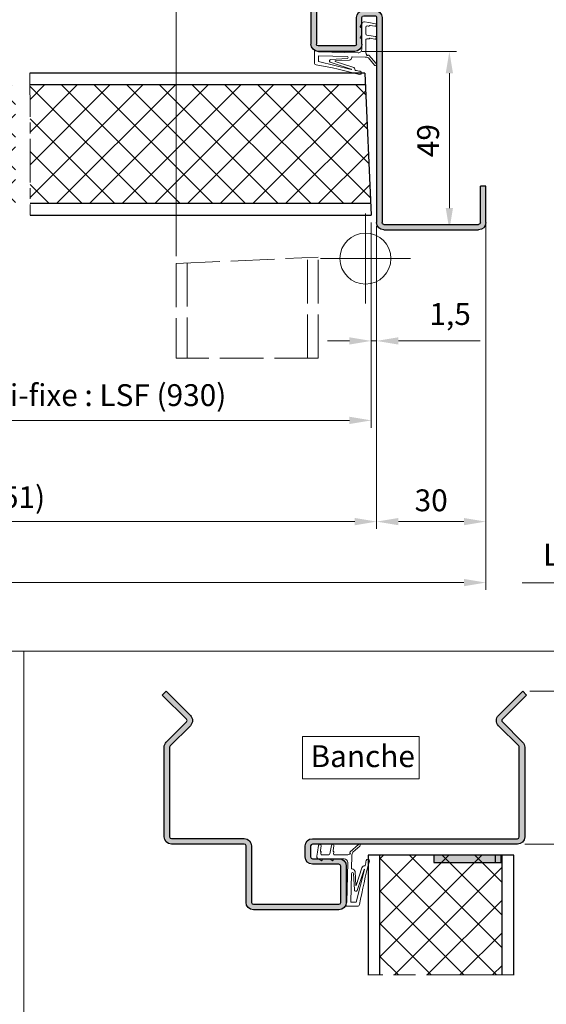
# Model space of a CAD drawing. Units: millimetres. Extents: x -8 to 314, y -18 to 443.
# Drawn here: x 169 to 241, y 204 to 339 of the extents above; entities that cross this region are included whole.
import ezdxf

# ---------------------------------------------------------------- set-up
doc = ezdxf.new("R2010")
doc.units = ezdxf.units.MM
doc.header["$PDMODE"] = 2
doc.header["$PDSIZE"] = 10
for name, pattern in [('AM_ISO02W050', [7.5, 6, -1.5]), ('AM_ISO08W050', [18, 12, -1.5, 3, -1.5]), ('AM_ISO08W050x2', [9, 6, -0.75, 1.5, -0.75])]:
    doc.linetypes.add(name, pattern=pattern)
for name, color, linetype, lineweight in [('AEL-AM_5', 3, 'Continuous', 20), ('AEL-AM_7', 4, 'AM_ISO08W050', 18), ('AEL-AM_8', 1, 'Continuous', 15), ('AM_1', 30, 'Continuous', 30), ('AM_2', 6, 'Continuous', 20), ('AM_3', 1, 'AM_ISO02W050', 15), ('AM_5', 3, 'Continuous', 20), ('AM_7', 4, 'AM_ISO08W050', 18), ('AM_8', 1, 'Continuous', 15)]:
    doc.layers.add(name, color=color, linetype=linetype, lineweight=lineweight)
doc.layers.add('AM_VIEWS', color=1, linetype='Continuous', lineweight=15, plot=False)
doc.styles.get("Standard").update_dxf_attribs({"font": 'arial.ttf'})
doc.dimstyles.new('AM_ISO_MALERBA', dxfattribs={"dimtxt": 3, "dimasz": 3, "dimexe": 1, "dimexo": 1, "dimgap": 0.9999999999999996, "dimtad": 1, "dimtoh": 1, "dimtxsty": 'Standard', "dimcen": 0, "dimclrd": 256, "dimclre": 256, "dimclrt": 3, "dimadec": 1, "dimazin": 2, "dimtp": 0.1, "dimtm": 0.1, "dimtfac": 0.71, "dimtmove": 0, "dimatfit": 3, "dimfxl": 1, "dimlwd": -1, "dimlwe": -1, "dimarcsym": 0})
doc.dimstyles.new('MAL-ISO$0', dxfattribs={"dimtxt": 3, "dimasz": 3, "dimexe": 1, "dimexo": 1, "dimgap": 1.5, "dimtad": 1, "dimtxsty": 'Standard', "dimcen": 0, "dimclrd": 256, "dimclre": 256, "dimclrt": 3, "dimadec": 1, "dimazin": 2, "dimtp": 0.1, "dimtm": 0.1, "dimtfac": 0.71, "dimtmove": 0, "dimatfit": 3, "dimfxl": 1, "dimlwd": -1, "dimlwe": -1, "dimarcsym": 1})

# ---------------------------------------------------------------- blocks, each defined once
blk = doc.blocks.new('k5499-1')
at = {"layer": 'AM_2'}
for p, q in [((1.285541292320431, -1.389140856394647, 0.001545403773944564), (-0.5481906639795966, -1.704054411444645, 0.001545403773944564)), ((-0.429792058490932, -2.393485853653033, 0.001545403773944564), (0.8791554418204441, -2.168695469594695, 0.001545403773944564)), ((1.031014475748464, -2.204341797614688, 0.001545403773944564), (1.188119498070421, -2.319176581794636, 0.001545403773944564)), ((2.430710982740322, -1.192476639943493, 0.001545403773944564), (1.285541292320431, -1.389140856394647, 0.001545403773944564)), ((1.339992271470408, -2.354826134894665, 0.001545403773944564), (1.449004902670424, -2.3361049934947, 0.001545403773944564)), ((1.449004902670424, -2.3361049934947, 0.001545403773944564), (1.652007018428719, -2.301242691081256, 0.001545403773944564)), ((2.061246597020443, -2.646192937244678, 0.001545403773944564), (2.061246597020443, -4.460909236044586, 0.001545403773944564)), ((3.638384539288154, -2.419094095915284, 0.001545403773944564), (3.113661325262854, -1.512374095231507, 0.001545403773944564)), ((3.161246597020465, -4.603312007544673, 0.001545403773944564), (3.161246597020465, -2.674243528944658, 0.001545403773944564)), ((3.161246597020465, -2.674243528944658, 0.001545403773944564), (3.491246597020449, -2.674243528944658, 0.001545403773944564)), ((1.285541292320431, -4.889140856394647, 0.001545403773944564), (-0.5481906639682279, -5.204054411436232, 0.001545403773944564)), ((1.77048617562042, -4.805859482194705, 0.001545403773944564), (1.285541292320431, -4.889140856394647, 0.001545403773944564)), ((3.638384539320441, -5.427804813944704, 0.001545403773944564), (3.161246597020465, -4.603312007544673, 0.001545403773944564)), ((-0.4297920584795634, -5.893485853694642, 0.001545403773944564), (0.8791554417942962, -5.668695469612885, 0.001545403773944564)), ((1.031014475770405, -5.70434179759468, 0.001545403773944564), (1.188119498059166, -5.819176581782358, 0.001545403773944564)), ((1.339992271470408, -5.854826134894665, 0.001545403773944564), (1.449004902670424, -5.8361049934947, 0.001545403773944564)), ((1.449004902670424, -5.8361049934947, 0.001545403773944564), (1.652007018428719, -5.801242691081256, 0.001545403773944564)), ((2.061246597020443, -6.146192937244678, 0.001545403773944564), (2.061246597020443, -9.674442823788354, 0.001545403773944564)), ((3.161246597020465, -8.682954246994655, 0.001545403773944564), (3.161246597020465, -5.682954246994655, 0.001545403773944564)), ((3.161246597020465, -5.682954246994655, 0.001545403773944564), (3.491246597020449, -5.682954246994655, 0.001545403773944564)), ((1.219026242189841, -10.31345031018509, 0.001545403773944564), (-0.7674232245989856, -12.63991319322474, 0.001545403773944564)), ((1.494728889756118, -10.31173808056815, 0.001545403773944564), (1.219026242189841, -10.31345031018509, 0.001545403773944564)), ((2.286674666743579, -10.82200989831495, 0.001545403773944564), (5.809685166362499, -10.74944701634604, 0.001545403773944564)), ((15.0612465970168, -9.440123632794666, 0.001545403773944564), (4.181839069057673, -9.682742199560266, 0.001545403773944564)), ((7.207934670163866, -10.72064822543416, 0.001545403773944564), (15.0612465970168, -10.54035693442745, 0.001545403773944564)), ((15.88635934619168, -9.134360369389128, 0.001545403773944564), (15.0612465970168, -9.440123632794666, 0.001545403773944564)), ((15.0612465970168, -10.54035693442745, 0.001545403773944564), (15.06124659701686, -12.02997920762607, 0.001545403773944564)), ((16.16124659702052, -12.4284018062483, 0.001545403773944564), (16.16124659701683, -9.325649482294693, 0.001545403773944564)), ((-0.3111275830144109, -13.02952105695363, 0.001545403773944564), (1.361584461156326, -11.07049690360122, 0.001545403773944564)), ((10.4657321577306, -12.00794416732617, 0.001545403773944564), (5.635858159581971, -13.59082452486052, 0.001545403773944564)), ((5.911723208866306, -10.84736656435268, 0.001545403773944564), (5.913284702533474, -10.92317886057117, 0.001545403773944564)), ((6.596853841726215, -11.70927100104996, 0.001545403773944564), (10.45910031251015, -11.90886679965706, 0.001545403773944564)), ((11.65302486563735, -11.50563372694683, 0.001545403773944564), (7.214102600253511, -11.24480121123668, 0.001545403773944564))]:
    blk.add_line(p, q, dxfattribs=at)
at = {"layer": 'AM_2', "extrusion": (-0.2116881432903518, 0.9773372652213174, 0)}
blk.add_line((6.069855189617272, -14.17662831337259), (11.83036907177939, -12.26868897240229, 0.001545403773944565), dxfattribs=at)
at = {"layer": 'AM_2', "extrusion": (-0.2392106050059207, 0.9709677061842487, 0)}
blk.add_line((6.095167642073477, -14.2733609925275), (15.06124659701686, -12.02997920762607, 0.001545403773944564), dxfattribs=at)
at = {"layer": 'AM_2'}
for centre, radius, start, end in [((-0.4889913612352643, -2.048770132548839, 0.001545403773944564), 0.3497620417109318, 99.74456059783245, 279.7445605978324), ((0.9130035671121277, -2.365792063454705, 0.001545403773944564), 0.199981906424009, 53.83533245653107, 99.74456058813355), ((1.306141083731234, -2.157711708700504, 0.001545403773944564), 0.199999999813002, 233.8353324663956, 279.7445605979845), ((1.711246597020477, -2.646192937244678, 0.001545403773944564), 0.3499999999999637, 0, 99.74456059680493), ((2.542419902351583, -1.842954246984732, 0.001545403773944564), 0.6599999999869783, 30.0581724105485, 99.74456059533465), ((3.491246597020449, -2.504243528944585, 0.001545403773944564), 0.1699999999999997, 270, 30.05817241069151), ((-0.4889913612238956, -5.548770132565437, 0.001545403773944564), 0.3497620417355528, 99.7445605971385, 279.7445605971423), ((1.711246597032527, -4.460909236042767, 0.001545403773944564), 0.3499999999878938, 279.7445605964976, 359.9999999997004), ((0.9130035671551013, -5.865792063510639, 0.001545403773944564), 0.199981906472868, 53.83533247422709, 99.74456060583049), ((1.306141083740101, -5.657711708681177, 0.001545403773944564), 0.1999999998306343, 233.8353324629353, 279.7445605945449), ((1.711246597020477, -6.146192937244678, 0.001545403773944564), 0.3499999999999637, 0, 99.74456059680493), ((3.491246597030511, -5.512954246975028, 0.001545403773944564), 0.1700000000197055, 269.9999999966128, 30.05817240722178), ((1.669837779736838, -10.21511056559575, 0.001545403773944564), 0.2000000000000222, 208.8905232812991, 28.8905232813213), ((1.511246597036632, -9.67444282378176, 0.001545403773944564), 0.5499999999838145, 306.9974168391478, 359.9999999993095), ((1.669837779736838, -10.21511056559552, 0.001545403773944564), 0.1999999999998861, 28.89052328124696, 30.46530012769449), ((4.161246597020408, -8.682954246994655, 0.001545403773944564), 0.9999999999999574, 180, 271.1799451400988), ((5.811744413611109, -10.84942581160124, 0.001545403773944564), 0.09999999999952848, 1.179945165797843, 91.17994516581412), ((7.213950486270221, -10.98269021800274, 0.001545403773944564), 0.2621110373729534, 91.31513401697872, 270.0332511359489), ((15.95724563836143, -9.325649482290942, 0.001545403773944564), 0.2040009586554135, 359.9999999989448, 110.3332695999394), ((-0.5392754038066983, -12.83471712508924, 0.001545403773944564), 0.3000000000035155, 139.5076556772572, 319.5076556772572), ((2.327859610819132, -12.82158580347857, 0.001545403773944564), 2.000000000032337, 91.17994514011187, 118.8905232788101), ((45.42603415562127, -172.0470415958705, 0.001545403773944564), 161.8724884989868, 100.5800910496141, 104.911112015697), ((6.878820191938132, -10.77382429179079, 0.001545403773944564), 0.9770187145164994, 188.793148650242, 253.2259179931457), ((10.45651982206317, -11.95880016594708, 0.001545403773944564), 0.04999999999998767, 280.6172173218898, 87.04166148234233), ((11.66037990934035, -11.90606051775615, 0.001545403773944564), 0.4004943338746818, 295.1157512752999, 91.05229117766058), ((15.66124659702052, -12.4284018062483, 0.001545403773944564), 0.4999999999999645, 274.9810994601447, 3.801154320044351), ((3.692762560250287, -15.18262214583808, 0.001545403773944564), 0.4499999999916245, 100.2674041773373, 280.2674041773301), ((-18.03395209274686, 104.759603340207, 0.001545403773944564), 121.444165504999, 280.2674041746893, 280.9173914103918), ((4.968135816175334, -14.41019987968866, 0.001545403773944564), 0.07638909604067254, 268.9851996924876, 356.8777754214926), ((5.86099134848331, -14.37666096804094, 0.001545403773944564), 0.8174496120100325, 105.9864045851011, 182.6433316226845), ((6.083207111823185, -14.22481260721827), 0.05000000000000018, 105.4881127376306, 283.8399543261807)]:
    blk.add_arc(centre, radius, start, end, dxfattribs=at)
blk = doc.blocks.new('*D15')
at = {"layer": 'AEL-AM_5', "linetype": 'Continuous', "transparency": 16777216}
for p, q in [((24.95384717074415, 312.819668583135), (24.95384717074415, 260.8966255233865)), ((232.9102262295439, 311.319665933893), (232.9102262295439, 260.8966255233865)), ((27.95384717074415, 261.8966255233865), (229.9102262295439, 261.8966255233865))]:
    blk.add_line(p, q, dxfattribs=at)
for points in [[(27.95384717074415, 262.3966255233865), (27.95384717074415, 261.3966255233865), (24.95384717074415, 261.8966255233865)], [(229.9102262295439, 262.3966255233865), (229.9102262295439, 261.3966255233865), (232.9102262295439, 261.8966255233865)]]:
    blk.add_solid(points, dxfattribs=at)
at = {"layer": 'Defpoints', "color": 0, "linetype": 'Continuous', "transparency": 16777216}
for p in [(24.95384717074415, 313.819668583135), (232.9102262295439, 312.319665933893), (232.9102262295439, 261.8966255233865)]:
    blk.add_point(p, dxfattribs=at)
at = {"layer": 'AEL-AM_5', "color": 3, "linetype": 'Continuous', "transparency": 16777216, "insert": (128.932036700144, 264.8632012396212), "char_height": 3, "attachment_point": 5}
blk.add_mtext('Largeur Hors-Tout = LS + LSF + 51 (1911)', dxfattribs=at)
blk = doc.blocks.new('*D16')
at = {"layer": 'AEL-AM_5', "linetype": 'Continuous', "transparency": 16777216}
for p, q in [((215.9102262295439, 334.819668583135), (228.9068566353182, 334.819668583135)), ((227.9068566353182, 331.819668583135), (227.9068566353181, 313.319668583135)), ((230.7755170330875, 310.319668583135), (226.9068566353181, 310.319668583135))]:
    blk.add_line(p, q, dxfattribs=at)
for points in [[(227.4068566353182, 331.819668583135), (228.4068566353182, 331.819668583135), (227.9068566353182, 334.819668583135)], [(227.4068566353181, 313.319668583135), (228.4068566353181, 313.319668583135), (227.9068566353181, 310.319668583135)]]:
    blk.add_solid(points, dxfattribs=at)
at = {"layer": 'Defpoints', "color": 0, "linetype": 'Continuous', "transparency": 16777216}
for p in [(214.9102262295439, 334.819668583135), (227.9068566353181, 310.319668583135), (231.7755170330875, 310.319668583135)]:
    blk.add_point(p, dxfattribs=at)
at = {"layer": 'AEL-AM_5', "color": 3, "linetype": 'Continuous', "transparency": 16777216, "insert": (225.375137672153, 322.5696685831351), "char_height": 3, "attachment_point": 5, "rotation": 90}
blk.add_mtext('49', dxfattribs=at)
blk = doc.blocks.new('*D17')
at = {"layer": 'AEL-AM_5', "linetype": 'Continuous', "transparency": 16777216}
for p, q in [((217.9102262295439, 310.8196677241743), (217.9102262295439, 269.2700361135146)), ((39.95384717074415, 309.356799233668), (39.95384717074415, 269.2700361135146)), ((42.95384717074415, 270.2700361135146), (214.9102262295439, 270.2700361135146))]:
    blk.add_line(p, q, dxfattribs=at)
for points in [[(42.95384717074415, 270.7700361135146), (42.95384717074415, 269.7700361135146), (39.95384717074415, 270.2700361135146)], [(214.9102262295439, 270.7700361135146), (214.9102262295439, 269.7700361135146), (217.9102262295439, 270.2700361135146)]]:
    blk.add_solid(points, dxfattribs=at)
at = {"layer": 'Defpoints', "color": 0, "linetype": 'Continuous', "transparency": 16777216}
for p in [(217.9102262295439, 311.8196677241743), (39.95384717074415, 310.356799233668), (217.9102262295439, 270.2700361135146)]:
    blk.add_point(p, dxfattribs=at)
at = {"layer": 'AEL-AM_5', "color": 3, "linetype": 'Continuous', "transparency": 16777216, "insert": (128.932036700144, 273.2366118297493), "char_height": 3, "attachment_point": 5}
blk.add_mtext('Largeur Fond de Feuillure = LS + LSF - 9 (1851)', dxfattribs=at)
blk = doc.blocks.new('*D19')
at = {"layer": 'AEL-AM_5', "linetype": 'Continuous', "transparency": 16777216}
for p, q in [((232.9102262295439, 311.319665933893), (232.9102262295439, 269.2700361135146)), ((217.9102262295439, 310.8196677241743), (217.9102262295439, 269.2700361135146)), ((220.9102262295439, 270.2700361135146), (229.9102262295439, 270.2700361135146))]:
    blk.add_line(p, q, dxfattribs=at)
for points in [[(220.9102262295439, 270.7700361135146), (220.9102262295439, 269.7700361135146), (217.9102262295439, 270.2700361135146)], [(229.9102262295439, 270.7700361135146), (229.9102262295439, 269.7700361135146), (232.9102262295439, 270.2700361135146)]]:
    blk.add_solid(points, dxfattribs=at)
at = {"layer": 'Defpoints', "color": 0, "linetype": 'Continuous', "transparency": 16777216}
for p in [(232.9102262295439, 312.319665933893), (217.9102262295439, 311.8196677241743), (232.9102262295439, 270.2700361135146)]:
    blk.add_point(p, dxfattribs=at)
at = {"layer": 'AEL-AM_5', "color": 3, "linetype": 'Continuous', "transparency": 16777216, "insert": (225.4102262295439, 272.8027782690398), "char_height": 3, "attachment_point": 5}
blk.add_mtext('30', dxfattribs=at)
blk = doc.blocks.new('*D25')
at = {"layer": 'AM_5', "transparency": 16777216}
for p, q in [((124.083059154689, 324.8196685831351), (124.083059154689, 283.1655039131592)), ((217.1820565827427, 311.319668583135), (217.1820565827427, 283.1655039131592)), ((127.083059154689, 284.1655039131592), (214.1820565827427, 284.1655039131592))]:
    blk.add_line(p, q, dxfattribs=at)
for points in [[(127.083059154689, 284.6655039131592), (127.083059154689, 283.6655039131592), (124.083059154689, 284.1655039131592)], [(214.1820565827427, 284.6655039131592), (214.1820565827427, 283.6655039131592), (217.1820565827427, 284.1655039131592)]]:
    blk.add_solid(points, dxfattribs=at)
at = {"layer": 'Defpoints', "color": 0, "transparency": 16777216}
for p in [(124.083059154689, 325.8196685831351), (217.1820565827427, 312.319668583135), (217.1820565827427, 284.1655039131592)]:
    blk.add_point(p, dxfattribs=at)
at = {"layer": 'AM_5', "color": 3, "transparency": 16777216, "insert": (170.3524088552863, 287.6320796293939), "char_height": 3, "attachment_point": 5}
blk.add_mtext('{\\fArial|b1|i0|c0|p34;Largeur Semi-fixe : LSF (930)}', dxfattribs=at)
blk = doc.blocks.new('*D27')
at = {"layer": 'AM_5', "transparency": 16777216}
for p, q in [((217.1820892885578, 311.3196685836699), (217.1826532413202, 294.076473135842)), ((217.910258935359, 310.8196685836699), (217.910806534435, 294.076496950689)), ((214.1826205371096, 295.0763750178619), (211.1826205387141, 295.0762769004166)), ((217.1826205355051, 295.0764731353072), (217.9107738286199, 295.0764969501542)), ((220.9107738270154, 295.0765950675995), (232.1126837800965, 295.0769614351954))]:
    blk.add_line(p, q, dxfattribs=at)
for points in [[(214.182604184202, 295.5763750175944), (214.1826368900171, 294.5763750181293), (217.1826205355051, 295.0764731353072)], [(220.9107574741078, 295.5765950673321), (220.9107901799229, 294.5765950678669), (217.9107738286199, 295.0764969501542)]]:
    blk.add_solid(points, dxfattribs=at)
at = {"layer": 'Defpoints', "color": 0, "transparency": 16777216}
for p in [(217.1820565827427, 312.319668583135), (217.9102262295439, 311.8196685831351), (217.9107738286199, 295.0764969501542)]:
    blk.add_point(p, dxfattribs=at)
at = {"layer": 'AM_5', "color": 3, "transparency": 16777216, "insert": (228.0116207798636, 298.3796922469621), "char_height": 3, "attachment_point": 5, "rotation": 0.001873905171182421}
blk.add_mtext('1,5', dxfattribs=at)
blk = doc.blocks.new('*D28')
at = {"layer": 'AM_5', "transparency": 16777216}
for p, q in [((67.45384717074415, 306.7178681968575), (67.45384717074415, 345.9241053949427)), ((70.45384717074415, 344.9241053949427), (187.4102262295439, 344.9241053949427)), ((190.4102262295439, 306.7178681968545), (190.4102262295439, 345.9241053949427))]:
    blk.add_line(p, q, dxfattribs=at)
for points in [[(70.45384717074415, 345.4241053949427), (70.45384717074415, 344.4241053949427), (67.45384717074415, 344.9241053949427)], [(187.4102262295439, 345.4241053949427), (187.4102262295439, 344.4241053949427), (190.4102262295439, 344.9241053949427)]]:
    blk.add_solid(points, dxfattribs=at)
at = {"layer": 'Defpoints', "color": 0, "transparency": 16777216}
for p in [(190.4102262295439, 344.9241053949427), (67.45384717074415, 305.7178681968575), (190.4102262295439, 305.7178681968545)]:
    blk.add_point(p, dxfattribs=at)
at = {"layer": 'AM_5', "color": 3, "transparency": 16777216, "insert": (128.932036700144, 348.3906811111773), "char_height": 3, "attachment_point": 5}
blk.add_mtext('Largeur Passage libre Réel = LS + LSF - 119 (1741)', dxfattribs=at)
blk = doc.blocks.new('hti 72 ép 1.5mm')
at = {"layer": 'AM_8'}
blk.add_hatch(color=256, dxfattribs=at).paths.add_polyline_path([(10, 28.5, -0.4142135623730951), (10.5, 28), (10.5, 2, -0.4142135623730951), (10, 1.5), (0, 1.5), (0, 0), (10, 0, 0.4142135623730951), (12, 2), (12, 28, 0.4142135623730951), (10, 30), (-46.28544597204097, 29.999999999978, -0.414213562373095), (-46.78544597206297, 30.5), (-46.78544597206297, 33.50000000000367, -0.4142135623709473), (-46.28544597204097, 34.000000000022), (-39.00000000000604, 34, 0.4142135623739778), (-37, 35.99999999999999), (-37, 46, 0.4142135623730951), (-39, 48), (-65, 48, 0.4142135623730758), (-67, 46.00000000000013), (-67, 30.5, -0.4142135623730951), (-67.5, 30), (-82, 30, 0.4142135623730951), (-84, 28), (-84, 2, 0.4142135623730951), (-82, 0), (-72, 0), (-72, 1.5), (-82, 1.5, -0.4142135623730951), (-82.5, 2), (-82.5, 28, -0.4142135623730951), (-82, 28.5), (-67.5, 28.5, 0.4142135623730757), (-65.5, 30.49999999999987), (-65.5, 46.00000000000003, -0.4142135623730763), (-65, 46.5), (-39, 46.500000000022, -0.414213562373093), (-38.499999999978, 46), (-38.499999999978, 35.99999999999891, -0.4142135623724525), (-39, 35.499999999978), (-46.28544597203494, 35.5, 0.4142135623739795), (-48.28544597204097, 33.5), (-48.28544597204097, 30.5, 0.4142135623730951), (-46.28544597204097, 28.5)])
at = {"layer": 'AM_1'}
for p, q in [((-67, 30.5), (-66.99999999999898, 46)), ((-65.5, 30.5), (-65.49999999999898, 46)), ((-65, 48), (-39, 48)), ((-65, 46.5), (-39, 46.5)), ((-38.49999999999994, 36), (-38.5, 46)), ((-37.00000000000006, 36), (-37, 46)), ((-39, 35.5), (-46.28544597204097, 35.5)), ((-48.28544597204097, 33.5), (-48.28544597204097, 30.5)), ((-46.78544597204097, 33.5), (-46.78544597204097, 30.5)), ((-39, 34), (-46.28544597204097, 34)), ((-67.5, 30), (-82, 30)), ((-46.28544597204097, 30), (10, 30)), ((-84, 2), (-84, 28)), ((-82.5, 2), (-82.5, 28)), ((-67.5, 28.5), (-82, 28.5)), ((-46.28544597204097, 28.5), (10, 28.5)), ((10.5, 28), (10.5, 2)), ((12, 28), (12, 2)), ((-72, 1.5), (-82, 1.5)), ((-72, 0), (-82, 0)), ((-72, 1.5), (-72, 0)), ((10, 1.5), (0, 1.5)), ((0, 0), (0, 1.5)), ((10, 0), (0, 0))]:
    blk.add_line(p, q, dxfattribs=at)
for centre, radius, start, end in [((-65, 46), 2, 90, 180), ((-65, 46), 0.5, 90, 180), ((-39, 46), 2, 0, 90), ((-39, 46), 0.500000000022, 359.9999999995441, 89.99999999954404), ((-46.28544597204097, 33.5), 2, 90, 180), ((-39, 36), 2, 270, 0), ((-39, 36), 0.500000000022, 270.0000000004559, 0), ((-46.28544597204097, 33.5), 0.500000000022, 90.00000000045596, 180), ((-82, 28), 2, 90, 180), ((-67.5, 30.5), 0.5, 269.999999999544, 0), ((-67.5, 30.5), 2, 270, 0), ((-46.28544597204097, 30.5), 2, 180, 270), ((-46.28544597204097, 30.5), 0.500000000022, 180, 270.0000000004559), ((10, 28), 2, 0, 90), ((-82, 28), 0.5, 89.99999999954404, 180), ((10, 28), 0.5, 0, 90), ((-82, 2), 2, 180, 270), ((-82, 2), 0.5, 180, 269.999999999544), ((10, 2), 2, 270, 0), ((10, 2), 0.5, 270, 0)]:
    blk.add_arc(centre, radius, start, end, dxfattribs=at)
blk = doc.blocks.new('*D30')
at = {"layer": 'AM_5', "transparency": 16777216}
for p, q in [((285.7430899946239, 309.599998669025), (285.7430899946239, 260.8791310034201)), ((282.7430899946239, 261.8791310034201), (237.9030564749762, 261.8791310034201))]:
    blk.add_line(p, q, dxfattribs=at)
blk.add_solid([(282.7430899946239, 262.3791310034201), (282.7430899946239, 261.3791310034201), (285.7430899946239, 261.8791310034201)], dxfattribs=at)
at = {"layer": 'Defpoints', "color": 0, "transparency": 16777216}
for p in [(232.9102262295439, 311.319668583135), (285.7430899946239, 310.599998669025), (285.7430899946239, 261.8791310034201)]:
    blk.add_point(p, dxfattribs=at)
at = {"layer": 'AM_5', "color": 3, "transparency": 16777216, "insert": (259.3266581120839, 265.3457067196547), "char_height": 3, "attachment_point": 5}
blk.add_mtext('LS + LSF + 75 (1935)', dxfattribs=at)
blk = doc.blocks.new('*D32')
at = {"layer": 'AM_5', "transparency": 16777216}
for p, q in [((238.9723220123218, 246.9862158509364), (262.2267575990537, 246.9862158509364)), ((261.2267575990537, 228.9862158479359), (261.2267575990537, 243.9862158509364)), ((238.2526521012117, 225.9862158479359), (262.2267575990537, 225.9862158479359))]:
    blk.add_line(p, q, dxfattribs=at)
for points in [[(260.7267575990537, 243.9862158509364), (261.7267575990537, 243.9862158509364), (261.2267575990537, 246.9862158509364)], [(260.7267575990537, 228.9862158479359), (261.7267575990537, 228.9862158479359), (261.2267575990537, 225.9862158479359)]]:
    blk.add_solid(points, dxfattribs=at)
at = {"layer": 'Defpoints', "color": 0, "transparency": 16777216}
for p in [(237.9723220123218, 246.9862158509364), (261.2267575990537, 246.9862158509364), (237.2526521012117, 225.9862158479359)]:
    blk.add_point(p, dxfattribs=at)
at = {"layer": 'AM_5', "color": 3, "transparency": 16777216, "insert": (258.2206184448926, 236.4862158494363), "char_height": 3, "attachment_point": 5, "rotation": 90}
blk.add_mtext('42', dxfattribs=at)
blk = doc.blocks.new('*D33')
at = {"layer": 'AM_5', "transparency": 16777216}
for p, q in [((238.9723220123218, 246.9862158509364), (274.0007165305993, 246.9862158509364)), ((273.0007165305993, 243.9862158509364), (273.0007165305993, 205.365380497846))]:
    blk.add_line(p, q, dxfattribs=at)
blk.add_solid([(272.5007165305993, 243.9862158509364), (273.5007165305993, 243.9862158509364), (273.0007165305993, 246.9862158509364)], dxfattribs=at)
at = {"layer": 'Defpoints', "color": 0, "transparency": 16777216}
for p in [(237.9723220123218, 246.9862158509364), (273.0007165305993, 246.9862158509364), (237.2526520990486, 195.2609162225181)]:
    blk.add_point(p, dxfattribs=at)
at = {"layer": 'AM_5', "color": 3, "transparency": 16777216, "insert": (269.5331176220044, 221.1235660367274), "char_height": 3, "attachment_point": 5, "rotation": 90}
blk.add_mtext('HO + 50 (2090)', dxfattribs=at)

msp = doc.modelspace()

# ---------------------------------------------------------------- hatches: boundary and pattern name
at = {"layer": 'AEL-AM_8'}
h = msp.add_hatch(color=256, dxfattribs=at)
edge = h.paths.add_edge_path()
edge.add_line((200.0026520982118, 217.9862158509362), (200.0026520982118, 225.7480399633982))
edge.add_arc((199.7526520982118, 225.7480399633983), 0.25, 360, 450)
edge.add_line((199.7526520982118, 225.9980399633983), (189.7526520982118, 225.9980399633983))
edge.add_arc((189.7526520982118, 226.9980399633983), 0.9999999999998863, 539.9999999999935, 630, ccw=False)
edge.add_line((188.7526520982118, 226.9980399633983), (188.7526520982117, 239.2916722026733))
edge.add_arc((189.7526520982123, 239.2916722026731), 1.000000000000512, 494.9999999999724, 539.999999999987, ccw=False)
edge.add_line((189.045545317026, 239.9987789838604), (191.8258754029202, 242.7791090697544))
edge.add_arc((191.6490987076153, 242.9558857650469), 0.2500000000027353, 315.0000000019805, 404.9999999993552)
edge.add_line((191.825875402916, 243.1326624603433), (188.502652098212, 246.4558857650463))
edge.add_line((188.5026520982118, 246.4558857650464), (189.0329821841018, 246.9862158509364))
edge.add_line((189.0329821841018, 246.9862158509364), (192.3562054888054, 243.662992546233))
edge.add_arc((191.6490987076194, 242.9558857650464), 0.9999999999996061, 315.00000000001614, 405.00000000001387, ccw=False)
edge.add_line((192.356205488806, 242.2487789838604), (189.5758754029109, 239.4684488979654))
edge.add_arc((189.75265209821, 239.2916722026742), 0.2499999999979923, 495.0000000012989, 540.0000000001824)
edge.add_line((189.5026520982118, 239.2916722026733), (189.5026520982118, 226.9980399633983))
edge.add_arc((189.7526520982118, 226.9980399633983), 0.25, 540, 630)
edge.add_line((189.7526520982118, 226.7480399633983), (199.7526520982118, 226.7480399633983))
edge.add_arc((199.7526520982118, 225.7480399633986), 0.9999999999998863, 359.99999999999346, 450, ccw=False)
edge.add_line((200.7526520982118, 225.7480399633983), (200.7526520982119, 217.9862158509363))
edge.add_arc((201.0026520982118, 217.9862158509362), 0.25, 540, 630)
edge.add_line((201.0026520982118, 217.7362158509362), (212.7526520982118, 217.7362158479361))
edge.add_arc((212.7526520982118, 217.9862158479362), 0.25, 630, 720)
edge.add_line((213.0026520982118, 217.9862158479362), (213.0026520982118, 222.9862158479362))
edge.add_arc((212.7526520982118, 222.9862158479362), 0.25, 360, 450)
edge.add_line((212.7526520982118, 223.2362158479362), (209.1099291121917, 223.2362158479362))
edge.add_arc((209.1099291121917, 224.2362158479362), 0.9999999999998863, 539.9999999999935, 630, ccw=False)
edge.add_line((208.1099291121917, 224.2362158479362), (208.1099291121916, 225.7362158479362))
edge.add_arc((209.1099291121917, 225.7362158479362), 1, 450, 540, ccw=False)
edge.add_line((209.1099291121917, 226.7362158479364), (237.2526521012197, 226.7362158479252))
edge.add_arc((237.2526521011872, 226.9862158479606), 0.2500000000354703, 270.0000000074518, 360.000000006149)
edge.add_line((237.5026521012227, 226.9862158479874), (237.5026520982118, 237.9558857650463))
edge.add_line((237.5026520982118, 237.9558857650464), (237.5026520982118, 239.2916722026734))
edge.add_arc((237.2526520982123, 239.2916722026742), 0.2499999999996589, 359.9999999997916, 404.9999999999079)
edge.add_line((237.4294287935089, 239.4684488979704), (234.6490987076193, 242.2487789838599))
edge.add_arc((235.3562054888056, 242.9558857650469), 1.000000000000249, 495.0000000000138, 585.0000000000231, ccw=False)
edge.add_line((234.6490987076189, 243.6629925462333), (237.972322012322, 246.9862158509363))
edge.add_line((237.9723220123218, 246.9862158509364), (238.5026520982118, 246.4558857650464))
edge.add_line((238.5026520982118, 246.4558857650464), (235.1794287935091, 243.1326624603431))
edge.add_arc((235.356205488806, 242.955885765046), 0.2500000000003236, 494.9999999999539, 584.9999999999355)
edge.add_line((235.1794287935089, 242.7791090697493), (237.9597588793985, 239.9987789838599))
edge.add_arc((237.2526520982113, 239.2916722026731), 1.000000000000732, 360.00000000001955, 404.9999999999862, ccw=False)
edge.add_line((238.2526520982118, 239.2916722026733), (238.2526520982118, 237.9558857650463))
edge.add_line((238.2526520982118, 237.9558857650464), (238.2526521012118, 226.9862158479363))
edge.add_arc((237.2526521012118, 226.9862158479362), 1.000000000000227, 270.00000000731825, 360, ccw=False)
edge.add_line((237.2526521013395, 225.986215847936), (209.109929112192, 225.9862158479362))
edge.add_arc((209.1099291121917, 225.7362158479362), 0.25, 450, 540)
edge.add_line((208.8599291121917, 225.7362158479362), (208.8599291121917, 224.2362158479362))
edge.add_arc((209.1099291121917, 224.2362158479362), 0.25, 540, 630)
edge.add_line((209.1099291121917, 223.9862158479362), (210.0206395739452, 223.9862158479362))
edge.add_arc((208.376503451749, 223.9873037775868), 1.644136482139253, 359.6897552308373, 359.9620872217054, ccw=False)
edge.add_line((210.0206158309228, 223.978401162855), (210.7206158309228, 223.9784011624938))
edge.add_arc((208.3729311770666, 223.9350839530321), 2.348084243503047, 361.057046435126, 361.2477718253344)
edge.add_line((210.7204586303482, 223.9862158479362), (212.7526520982118, 223.9862158479362))
edge.add_arc((212.7526520982118, 222.9862158479362), 0.9999999999998863, 359.99999999999346, 450, ccw=False)
edge.add_line((213.7526520982118, 222.9862158479362), (213.7526520982119, 217.9862158479362))
edge.add_arc((212.7526520982118, 217.9862158479362), 0.9999999999999432, 269.99999999999676, 360, ccw=False)
edge.add_line((212.7526520982118, 216.9862158479362), (201.0026520982118, 216.9862158509363))
edge.add_arc((201.0026520982118, 217.9862158509362), 1, 540, 630, ccw=False)
at = {"layer": 'AM_8'}
h = msp.add_hatch(dxfattribs=at)
h.set_pattern_fill('ANSI37', color=256)
h.set_pattern_definition([(45, (-396.7540942635837, -0.8937968675322736), (-2.245064030267288, 2.245064030267288), []), (135, (-396.7540942635837, -0.8937968675322736), (-2.245064030267288, -2.245064030267288), [])])
h.paths.add_polyline_path([(84.02942561911937, 330.219671236408), (41.48537816465148, 330.219671236408), (40.7737046791882, 313.919668578334), (84.02942561911937, 313.9196685783349)])
h.paths.add_polyline_path([(168.3400570987928, 330.2196711764082), (128.5204139223397, 330.2196711764079), (126.2696173954789, 330.2196711764079), (124.0830926019125, 330.2196711764079), (124.083059154689, 325.8196685831351), (131.583059154689, 325.8196685831351), (131.583059154689, 321.819668583135), (133.083059154689, 321.819668583135), (133.083059154689, 316.819668583135), (131.583059154689, 316.819668583135), (131.583059154689, 313.9196685783339), (168.3400291403432, 313.919668578334)])
h.paths.add_polyline_path([(216.3804864438557, 330.219671236407), (170.3401237752853, 330.219671236408), (170.3407750837149, 313.9196685783349), (217.1104078660798, 313.919668578334)])
h.paths.add_polyline_path([(86.03022842668224, 313.9186256505728), (130.083059154689, 313.9196685783339), (130.083059154689, 325.319668583135), (122.583059154689, 325.319668583135), (122.583059154689, 330.219668527935), (122.5827581279054, 330.2196711614076), (86.02992739989872, 330.2186282336467)])
h = msp.add_hatch(dxfattribs=at)
h.set_pattern_fill('ANSI37', color=256, style=0)
h.set_pattern_definition([(45, (-10.60105398644362, 57.87583655519759), (-2.245064030267288, 2.245064030267288), []), (135, (-10.60105398644362, 57.87583655519759), (-2.245064030267288, -2.245064030267288), [])])
h.paths.add_polyline_path([(235.1526521030124, 207.9862158500812), (235.1526521030124, 224.4862158500813), (218.3526521534124, 224.4862158500813), (218.3526521534124, 207.9862158500812), (218.3526521534134, 208.0298175159338), (235.1526521030135, 208.0284213821263)])
msp.add_hatch(color=256, dxfattribs=at).paths.add_polyline_path([(235.0026520982123, 223.486215850081), (235.0026520982123, 224.486215850081), (225.7526520982123, 224.486215850081), (225.7526520982123, 223.486215850081)])

# ---------------------------------------------------------------- linework, layer by layer
at = {"layer": 'AEL-AM_7'}
for q in [(216.3924983973618, 312.5702543270363), (210.2075449684996, 306.3853008981741), (222.577451826224, 306.3853008981741), (216.3924983973618, 300.2003474693121)]:
    msp.add_line((216.3924983973618, 306.3853008981741), q, dxfattribs=at)
at = {"layer": 'AM_1', "linetype": 'Continuous'}
for p, q in [((216.3088377271927, 331.819671231607), (170.3400598431801, 331.8196712316076)), ((216.3088377271927, 331.819671231607), (217.1820565827427, 312.319668583135)), ((216.3786952356368, 330.219671236407), (170.3401237752853, 330.219671236408)), ((217.1121990742988, 313.919668578334), (170.340775083715, 313.9196685783349)), ((170.3408390878737, 312.3178653251707), (217.1820565827427, 312.319668583135)), ((236.7526520982125, 224.4862158500813), (216.7526521582123, 224.486215850081)), ((216.7526521582123, 224.4862158500813), (216.7526521582134, 208.0126992236294)), ((218.3526521534124, 207.9862158500812), (218.3526521534124, 224.4862158500813)), ((234.2526520982109, 223.4862158500813), (234.2526520982109, 224.4862158500812)), ((235.1526521030124, 207.9862158500812), (235.1526521030124, 224.4862158500813)), ((236.7526520982134, 208.0189239856384), (236.7526520982125, 224.4862158500813)), ((218.3526521534133, 208.0161275822004), (218.3526521534124, 207.9862158500812)), ((235.1526521030133, 208.0301754904884), (235.1526521030124, 207.9862158500812))]:
    msp.add_line(p, q, dxfattribs=at)
at = {"layer": 'AM_1'}
for p, q in [((225.7526520982123, 224.486215850081), (225.7526520982123, 223.486215850081)), ((235.0026520982123, 223.486215850081), (235.0026520982123, 224.486215850081)), ((225.7526520982123, 223.486215850081), (235.0026520982123, 223.486215850081))]:
    msp.add_line(p, q, dxfattribs=at)
at = {"layer": 'AM_1', "linetype": 'Continuous'}
msp.add_lwpolyline([(237.5026521012227, 226.9862158479874), (237.5026520982118, 237.9558857650464), (237.5026520982118, 239.2916722026733, 0.1989123673796568), (237.4294287935089, 239.4684488979704), (234.6490987076194, 242.2487789838598, -0.4142135623730833), (234.6490987076189, 243.6629925462333), (237.9723220123218, 246.9862158509364), (238.5026520982118, 246.4558857650464), (235.1794287935094, 243.1326624603431, 0.4142135623731421), (235.1794287935089, 242.7791090697493), (237.9597588793985, 239.99877898386, -0.1989123673796667), (238.2526520982118, 239.2916722026733), (238.2526520982118, 237.9558857650464), (238.2526521012118, 226.9862158479362, -0.4142135623357013), (237.2526521013395, 225.986215847936), (214.2155210591671, 225.9862158479362), (209.1099291121917, 225.9862158479362, 0.414213562373095), (208.8599291121917, 225.7362158479362), (208.8599291121917, 224.2362158479362, 0.414213562373095), (209.1099291121917, 223.9862158479362), (212.7526520982118, 223.9862158479362, -0.414213562373095), (213.7526520982118, 222.9862158479362), (213.7526520982118, 217.9862158479362, -0.414213562373095), (212.7526520982118, 216.9862158479362), (201.0026520982118, 216.9862158509362, -0.414213562373095), (200.0026520982118, 217.9862158509362), (200.0026520982118, 225.7480399633983, 0.414213562373095), (199.7526520982118, 225.9980399633983), (189.7526520982118, 225.9980399633983, -0.414213562373095), (188.7526520982118, 226.9980399633983), (188.7526520982118, 237.9558857650464), (188.7526520982118, 239.2916722026733, -0.1989123673796634), (189.045545317026, 239.9987789838604), (191.8258754029201, 242.7791090697543, 0.4142135623601921), (191.825875402916, 243.1326624603433), (188.5026520982118, 246.4558857650464), (189.0329821841018, 246.9862158509364), (192.3562054888056, 243.6629925462329, -0.4142135623730832), (192.356205488806, 242.2487789838604), (189.5758754029106, 239.4684488979654, 0.1989123673749972), (189.5026520982118, 239.2916722026733), (189.5026520982118, 237.9558857650464), (189.5026520982118, 226.9980399633983, 0.414213562373095), (189.7526520982118, 226.7480399633983), (199.7526520982118, 226.7480399633983, -0.414213562373095), (200.7526520982118, 225.7480399633983), (200.7526520982118, 217.9862158509362, 0.414213562373095), (201.0026520982118, 217.7362158509362), (212.7526520982118, 217.7362158479362, 0.414213562373095), (213.0026520982118, 217.9862158479362), (213.0026520982118, 218.6914445852563), (213.0026520982118, 222.9862158479362, 0.414213562373095), (212.7526520982118, 223.2362158479362), (209.1099291121917, 223.2362158479362, -0.414213562373095), (208.1099291121917, 224.2362158479362), (208.1099291121917, 225.7362158479362, -0.414213562373095), (209.1099291121917, 226.7362158479362), (214.2155210591671, 226.7362158479362), (237.25265210122, 226.7362158479251, 0.4142135623663022)], format="xyb", close=True, dxfattribs=at)
at = {"layer": 'AM_2', "linetype": 'Continuous'}
msp.add_circle((216.3924983973618, 306.3853008981741), 3.5, dxfattribs=at)
at = {"layer": 'AM_3'}
for p, q in [((190.4102262295439, 305.7178689734214), (209.9102288780159, 306.5692574757727)), ((190.4102262295439, 305.7178689734214), (190.4102262295435, 292.7143431737409)), ((191.9102262295439, 305.7833603877843), (191.9102262295435, 292.7143431737409)), ((208.4102288780159, 292.7143431737409), (208.4102288780159, 306.5037660614099)), ((209.9102288780159, 292.7143431737409), (209.9102288780159, 306.5692574757727)), ((209.9102288780159, 292.7143431737409), (190.4102262295435, 292.7143431737409))]:
    msp.add_line(p, q, dxfattribs=at)
at = {"layer": 'AM_5'}
msp.add_lwpolyline([(207.7591143108118, 240.7743400585275), (223.7648749278503, 240.7743400585275), (223.7648749278503, 234.9781030363408), (207.7591143108118, 234.9781030363408)], close=True, dxfattribs=at)
at = {"layer": 'AM_7', "linetype": 'AM_ISO08W050x2'}
msp.add_line((170.3400598431801, 331.819671231608), (170.3408390153993, 312.3196791125262), dxfattribs=at)
at = {"layer": 'AM_7'}
msp.add_line((236.7526520982134, 208.0291194490301), (216.7526521582133, 208.0291194490301), dxfattribs=at)
at = {"layer": 'AM_VIEWS'}
for points in [[(16.49999999999989, 381.942858791714), (289.5, 381.942858791714), (289.5, 252.4680016983507), (16.49999999999989, 252.4680016983507)], [(289.5, 252.4680016983507), (169.489848487337, 252.4680016983507), (169.489848487337, -7), (289.5, -6.999999999999986)]]:
    msp.add_lwpolyline(points, close=True, dxfattribs=at)

# ---------------------------------------------------------------- block references
at = {"layer": 'AM_1', "xscale": -0.5, "yscale": 0.5, "zscale": 0.5, "rotation": 90}
for name, p in [('hti 72 ép 1.5mm', (232.9102262295439, 316.319668583135)), ('k5499-1', (209.1099291152369, 225.5522592748353)), ('k5499-1', (209.1099291121917, 225.5522592747903))]:
    msp.add_blockref(name, p, dxfattribs=at)
at = {"layer": 'AM_1', "xscale": -0.5, "yscale": 0.5, "zscale": 0.5}
msp.add_blockref('k5499-1', (217.476269656398, 339.4623915691551), dxfattribs=at)

# ---------------------------------------------------------------- texts
at = {"layer": 'AM_5', "insert": (208.8440062685083, 239.5669606002091), "char_height": 3, "width": 19.84, "attachment_point": 1}
msp.add_mtext('Banche', dxfattribs=at)

# ---------------------------------------------------------------- dimensions: what is measured, and where the dimension line sits
at = {"layer": 'AEL-AM_5', "linetype": 'Continuous'}
dim = msp.add_linear_dim(base=(227.9068566353181, 310.319668583135), p1=(214.9102262295439, 334.819668583135), p2=(231.7755170330875, 310.319668583135), angle=90, dimstyle='AM_ISO_MALERBA', override={"dimtoh": 0, "dimlfac": 2}, dxfattribs=at)
dim.commit()
dim.dimension.update_dxf_attribs({"geometry": '*D16', "text_midpoint": (225.375137672153, 322.5696685831351)})
for base, p1, p2, text, picture, middle in [((232.9102262295439, 261.8966255233865), (24.95384717074415, 313.819668583135), (232.9102262295439, 312.319665933893), 'Largeur Hors-Tout = LS + LSF + 51 (1911)', '*D15', (128.932036700144, 264.8632012396212)), ((217.9102262295439, 270.2700361135146), (39.95384717074415, 310.356799233668), (217.9102262295439, 311.8196677241743), 'Largeur Fond de Feuillure = LS + LSF - 9 (1851)', '*D17', (128.932036700144, 273.2366118297493))]:
    dim = msp.add_linear_dim(base=base, p1=p1, p2=p2, text=text, dimstyle='AM_ISO_MALERBA', override={"dimtoh": 0, "dimlfac": 2}, dxfattribs=at)
    dim.commit()
    dim.dimension.update_dxf_attribs({"geometry": picture, "text_midpoint": middle})
dim = msp.add_linear_dim(base=(232.9102262295439, 270.2700361135146), p1=(217.9102262295439, 311.8196677241743), p2=(232.9102262295439, 312.319665933893), dimstyle='AM_ISO_MALERBA', override={"dimtoh": 0, "dimlfac": 2}, dxfattribs=at)
dim.commit()
dim.dimension.update_dxf_attribs({"geometry": '*D19', "text_midpoint": (225.4102262295439, 272.8027782690398)})
at = {"layer": 'AM_5'}
dim = msp.add_linear_dim(base=(190.4102262295439, 344.9241053949427), p1=(67.45384717074415, 305.7178681968575), p2=(190.4102262295439, 305.7178681968545), text='Largeur Passage libre Réel = LS + LSF - 119 (1741)', dimstyle='MAL-ISO$0', override={"dimlfac": 2}, dxfattribs=at)
dim.commit()
dim.dimension.update_dxf_attribs({"geometry": '*D28', "text_midpoint": (128.932036700144, 348.3906811111773)})
dim = msp.add_linear_dim(base=(217.1820565827427, 284.1655039131592), p1=(124.083059154689, 325.8196685831351), p2=(217.1820565827427, 312.319668583135), text='{\\fArial|b1|i0|c0|p34;Largeur Semi-fixe : LSF (930)}', dimstyle='MAL-ISO$0', override={"dimlfac": 2}, dxfattribs=at)
dim.commit()
dim.dimension.update_dxf_attribs({"geometry": '*D25', "text_midpoint": (170.3524088552863, 284.1655039131592), "dimtype": 160})
for base, p1, p2, angle, picture, middle in [((217.9107738286199, 295.0764969501542), (217.1820565827427, 312.319668583135), (217.9102262295439, 311.819668583135), 0.001873905171185729, '*D27', (228.0117288027537, 295.0768273101201)), ((261.2267575990537, 246.9862158509364), (237.2526521012117, 225.9862158479359), (237.9723220123218, 246.9862158509364), 90, '*D32', (261.2267575990536, 236.4862158494363))]:
    dim = msp.add_linear_dim(base=base, p1=p1, p2=p2, angle=angle, dimstyle='MAL-ISO$0', override={"dimdec": 1, "dimlfac": 2}, dxfattribs=at)
    dim.commit()
    dim.dimension.update_dxf_attribs({"geometry": picture, "text_midpoint": middle, "dimtype": 160})
for base, p1, p2, angle, text, override, picture, middle in [((285.7430899946239, 261.8791310034201), (232.9102262295439, 311.319668583135), (285.7430899946239, 310.599998669025), 1.017777498068325e-13, 'LS + LSF + 75 (1935)', {"dimlfac": 2, "dimse1": 1, "dimsd1": 1}, '*D30', (259.3266581120839, 261.8791310034201)), ((273.0007165305993, 246.9862158509364), (237.2526520990486, 195.2609162225181), (237.9723220123218, 246.9862158509364), 90, 'HO + 50 (2090)', {"dimdec": 1, "dimlfac": 2, "dimse1": 1, "dimsd1": 1}, '*D33', (273.0007165305992, 221.1235660367274))]:
    dim = msp.add_linear_dim(base=base, p1=p1, p2=p2, angle=angle, text=text, dimstyle='MAL-ISO$0', override=override, dxfattribs=at)
    dim.commit()
    dim.dimension.update_dxf_attribs({"geometry": picture, "text_midpoint": middle, "dimtype": 160})

doc.saveas('drawing.dxf')
